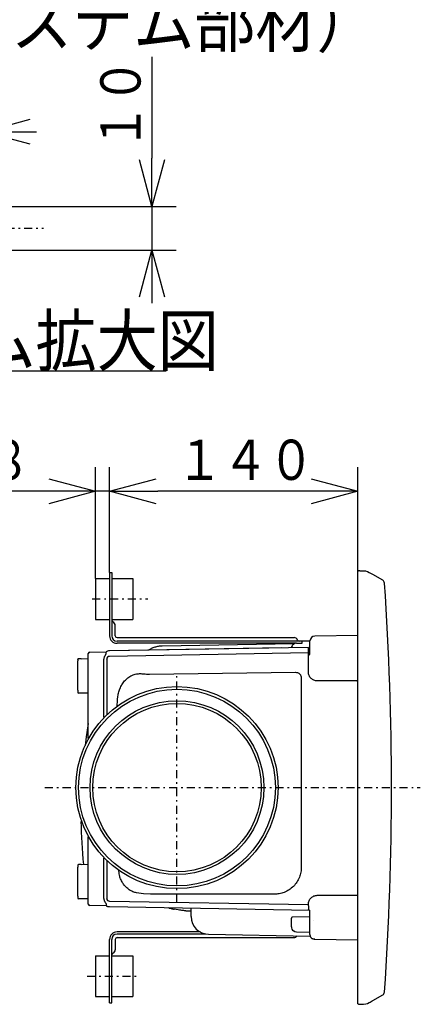
# Model space of a CAD drawing. Extents: x 13 to 287, y 5 to 194.
# Drawn here: x 160 to 185, y 47 to 108 of the extents above; entities that cross this region are included whole.
import ezdxf

# ---------------------------------------------------------------- set-up
doc = ezdxf.new("R2010")
doc.units = 0
doc.linetypes.add('DASHDOT', pattern=[1, 0.5, -0.25, 0, -0.25])
doc.layers.get('0').update_dxf_attribs({"linetype": 'CONTINUOUS'})
doc.layers.get('DEFPOINTS').update_dxf_attribs({"linetype": 'CONTINUOUS'})
for name, color, linetype in [('DD0', 4, 'CONTINUOUS'), ('M47', 3, 'CONTINUOUS'), ('M49', 3, 'CONTINUOUS')]:
    doc.layers.add(name, color=color, linetype=linetype)
doc.styles.get("Standard").update_dxf_attribs({"font": 'txt', "bigfont": 'BIGFONT'})
doc.dimstyles.get("Standard").update_dxf_attribs({"dimtxt": 2.5, "dimasz": 3, "dimexe": 1.5, "dimexo": 0, "dimgap": 0.7, "dimtad": 3, "dimtih": 1, "dimtoh": 1, "dimtxsty": 'STANDARD', "dimblk1": 'OPEN', "dimblk2": 'OPEN', "dimsah": 1, "dimcen": 0.09, "dimazin": 3, "dimtfac": 1, "dimtdec": 4, "dimtofl": 0, "dimtmove": 0, "dimatfit": 3, "dimtolj": 1, "dimtzin": 0})

# ---------------------------------------------------------------- blocks, each defined once
blk = doc.blocks.new('_OPEN')
at = {"color": 0}
for p, q in [((-0.965926, 0.25882), (0, 0)), ((0, 0), (-1, 0)), ((0, 0), (-0.965926, -0.25882))]:
    blk.add_line(p, q, dxfattribs=at)
blk = doc.blocks.new('*D0')
at = {"layer": 'DD0'}
for p, q in [((168.479507, 105.90669), (168.479507, 99.606689)), ((158.532623, 96.606689), (169.979507, 96.606689)), ((168.479507, 96.606689), (168.479507, 93.906685)), ((158.532623, 93.906685), (169.979507, 93.906685)), ((168.479507, 90.906685), (168.479507, 90.606685))]:
    blk.add_line(p, q, dxfattribs=at)
at = {"layer": 'DEFPOINTS'}
for p in [(158.532623, 96.606689), (158.532623, 93.906685), (168.479507, 93.906685)]:
    blk.add_point(p, dxfattribs=at)
at = {"layer": 'DD0', "xscale": 3, "yscale": 3}
for p, rotation in [((168.479507, 96.606689), 270), ((168.479507, 93.906685), 90)]:
    blk.add_blockref('_OPEN', p, dxfattribs=dict(at, rotation=rotation))
at = {"layer": 'DD0', "width": 0.833333}
blk.add_text('１０', height=2.5, rotation=90.000003, dxfattribs=at).set_placement((167.77951, 100.115026))
blk = doc.blocks.new('*D1')
at = {"layer": 'DD0'}
for p, q in [((153.440765, 100.039307), (153.440765, 102.749146)), ((158.030777, 100.039307), (158.030777, 102.749146)), ((144.140765, 101.249146), (150.440765, 101.249146)), ((153.440765, 101.249146), (158.030777, 101.249146)), ((161.030777, 101.249146), (161.330777, 101.249146))]:
    blk.add_line(p, q, dxfattribs=at)
at = {"layer": 'DEFPOINTS'}
for p in [(158.030777, 101.249146), (153.440765, 100.039307), (158.030777, 100.039307)]:
    blk.add_point(p, dxfattribs=at)
at = {"layer": 'DD0', "xscale": 3, "yscale": 3}
blk.add_blockref('_OPEN', (153.440765, 101.249146), dxfattribs=at)
at = {"layer": 'DD0', "xscale": 3, "yscale": 3, "rotation": 180}
blk.add_blockref('_OPEN', (158.030777, 101.249146), dxfattribs=at)
at = {"layer": 'DD0', "width": 0.833333}
blk.add_text('１７', height=2.5, dxfattribs=at).set_placement((144.989103, 101.949142))
blk = doc.blocks.new('*D15')
at = {"layer": 'DD0'}
for p, q in [((165.855331, 73.892929), (165.855331, 80.435486)), ((181.255325, 73.987358), (181.255325, 80.435486)), ((178.255325, 78.935486), (168.855331, 78.935486))]:
    blk.add_line(p, q, dxfattribs=at)
at = {"layer": 'DEFPOINTS'}
for p in [(165.855331, 78.935486), (181.255325, 73.987358), (165.855331, 73.892929)]:
    blk.add_point(p, dxfattribs=at)
at = {"layer": 'DD0', "xscale": 3, "yscale": 3, "rotation": 180}
blk.add_blockref('_OPEN', (165.855331, 78.935486), dxfattribs=at)
at = {"layer": 'DD0', "xscale": 3, "yscale": 3}
blk.add_blockref('_OPEN', (181.255325, 78.935486), dxfattribs=at)
at = {"layer": 'DD0', "width": 0.833333}
blk.add_text('１４０', height=2.5, dxfattribs=at).set_placement((170.013654, 79.635483))
blk = doc.blocks.new('*D16')
at = {"layer": 'DD0'}
for p, q in [((164.975327, 73.508316), (164.975327, 80.435486)), ((165.855331, 73.892929), (165.855331, 80.435486)), ((161.975327, 78.935486), (156.935349, 78.935486)), ((165.855331, 78.935486), (164.975327, 78.935486)), ((169.155331, 78.935486), (168.855331, 78.935486))]:
    blk.add_line(p, q, dxfattribs=at)
at = {"layer": 'DEFPOINTS'}
for p in [(164.975327, 78.935486), (164.975327, 73.508316), (165.855331, 73.892929)]:
    blk.add_point(p, dxfattribs=at)
at = {"layer": 'DD0', "xscale": 3, "yscale": 3}
blk.add_blockref('_OPEN', (164.975327, 78.935486), dxfattribs=at)
at = {"layer": 'DD0', "xscale": 3, "yscale": 3, "rotation": 180}
blk.add_blockref('_OPEN', (165.855331, 78.935486), dxfattribs=at)
at = {"layer": 'DD0', "width": 0.833333}
blk.add_text('８', height=2.5, dxfattribs=at).set_placement((158.143675, 79.635483))

msp = doc.modelspace()

# ---------------------------------------------------------------- linework, layer by layer
at = {"layer": 'M47', "color": 2}
for p, q in [((181.255325, 47.110874), (181.255325, 73.987359)), ((181.255325, 73.953159), (181.28828, 73.984431)), ((181.601483, 73.970675), (181.437622, 73.978573)), ((181.75258, 73.963558), (181.601483, 73.970675)), ((181.255325, 73.953159), (181.255325, 73.953191)), ((181.851066, 73.935034), (181.75258, 73.963558)), ((181.958671, 73.874166), (181.851066, 73.935034)), ((182.012029, 73.844722), (181.958671, 73.874166)), ((182.139811, 73.7786), (182.012029, 73.844722)), ((182.182406, 73.756559), (182.139811, 73.7786)), ((182.797429, 73.401475), (182.182406, 73.756559)), ((181.255325, 69.978576), (178.577142, 69.931828)), ((176.524172, 69.204643), (165.843281, 69.018207)), ((178.1907, 69.233748), (165.843314, 69.018224)), ((177.309766, 69.465357), (169.107987, 69.322195)), ((177.255037, 69.430078), (177.274005, 69.444073)), ((177.274005, 69.444073), (177.309766, 69.465357)), ((177.454566, 69.501654), (177.790325, 69.507515)), ((178.285325, 69.615656), (177.790325, 69.607016)), ((177.790325, 69.507515), (177.790325, 69.607016)), ((178.1907, 67.701092), (178.1907, 69.233748)), ((178.285325, 69.615656), (178.285325, 69.634873)), ((178.285325, 68.836064), (178.285325, 69.615656)), ((163.876373, 68.490416), (163.876373, 68.5)), ((164.092534, 68.53428), (163.964812, 68.532051)), ((164.092534, 68.53428), (164.535667, 68.542015)), ((164.535667, 68.683068), (164.535667, 68.859041)), ((164.535667, 63.61046), (164.535667, 68.683068)), ((164.622132, 68.947028), (165.635667, 68.964719)), ((165.498585, 64.902477), (165.498585, 68.515159)), ((165.635667, 68.964719), (165.635666, 68.956383)), ((165.635666, 68.956383), (165.635667, 68.933426)), ((165.635667, 68.846966), (165.635667, 68.933426)), ((165.635667, 68.511208), (165.635667, 68.511044)), ((165.681298, 68.515159), (165.681298, 65.079301)), ((178.1907, 68.895632), (165.843369, 68.680109)), ((178.240512, 68.782016), (178.1907, 68.782016)), ((163.889537, 66.584708), (163.889537, 68.403933)), ((168.32293, 67.57217), (177.387994, 67.691769)), ((177.747108, 67.340896), (177.748013, 55.585457)), ((181.201285, 67.153185), (178.738524, 67.153185)), ((163.876373, 66.515507), (163.876373, 66.456367)), ((164.092534, 66.398546), (163.930676, 66.401371)), ((164.535667, 66.390811), (164.092534, 66.398546)), ((166.333036, 65.594586), (166.353243, 65.956053)), ((164.535667, 64.508635), (164.408937, 63.686457)), ((164.408937, 63.686457), (164.335041, 63.14799)), ((164.535667, 53.480964), (164.535667, 57.450469)), ((163.876373, 55.707665), (163.876373, 55.667574)), ((164.092534, 55.765486), (163.930676, 55.762661)), ((164.092534, 55.765486), (164.535667, 55.773221)), ((165.498585, 53.648873), (165.498585, 56.149721)), ((165.681298, 55.983149), (165.681298, 53.648873)), ((163.889537, 53.796865), (163.889537, 55.598373)), ((166.440002, 55.208593), (166.423624, 55.404427)), ((166.473688, 55.073296), (166.440002, 55.208593)), ((167.955324, 53.93251), (167.532006, 53.995141)), ((168.382893, 53.91113), (167.955324, 53.93251)), ((176.070421, 53.91343), (168.382894, 53.91113)), ((178.738524, 53.845278), (181.201285, 53.845278)), ((163.876373, 53.727665), (163.876373, 53.687574)), ((164.092534, 53.629752), (163.930676, 53.632577)), ((164.535667, 53.622017), (164.092534, 53.629752)), ((164.535667, 53.304991), (164.535667, 53.480964)), ((165.635667, 53.199313), (164.622132, 53.217005)), ((165.635667, 53.267958), (165.635666, 53.230988)), ((165.635666, 53.230988), (165.635667, 53.207256)), ((165.635667, 53.652988), (165.635667, 53.652824)), ((165.635667, 53.317066), (165.635667, 53.267958)), ((165.635667, 53.199313), (165.635667, 53.207256)), ((165.635667, 53.207256), (165.635667, 53.199313)), ((165.749383, 53.198016), (165.741114, 53.200306)), ((165.751121, 53.197298), (165.749383, 53.198016)), ((165.843369, 53.483924), (178.19213, 53.268375)), ((178.1907, 53.202831), (178.1907, 53.297371)), ((165.843314, 53.145808), (178.285325, 52.928632)), ((170.103241, 52.941107), (169.852794, 52.986276)), ((170.593009, 52.883921), (170.915325, 52.878295)), ((170.915325, 52.523715), (170.915325, 53.057276)), ((178.285325, 52.271193), (178.285325, 52.928632)), ((177.130325, 52.282016), (177.130325, 52.436447)), ((177.130325, 51.892328), (177.130325, 52.282016)), ((178.285325, 52.510656), (177.184365, 52.491439)), ((178.285325, 51.413731), (178.285325, 52.271193)), ((178.527325, 52.271992), (178.527325, 52.271193)), ((171.996127, 51.423882), (178.29713, 51.313898)), ((177.349491, 51.581497), (177.255037, 51.633954)), ((177.454566, 51.562378), (177.349491, 51.581497)), ((178.285325, 51.547877), (177.454566, 51.562378)), ((178.285325, 51.413731), (178.29689, 51.315927)), ((178.296305, 51.331333), (178.296266, 51.331809)), ((178.29689, 51.315927), (178.299013, 51.289458)), ((178.571423, 51.132511), (178.566109, 51.13266)), ((178.572424, 51.132483), (178.571423, 51.132511)), ((178.57242, 51.132287), (181.255325, 51.085457)), ((178.577142, 51.132351), (178.572424, 51.132483)), ((181.28828, 47.079602), (181.255325, 47.110874)), ((181.437622, 47.085459), (181.601483, 47.093357)), ((181.601483, 47.093357), (181.75258, 47.100475)), ((181.75258, 47.100475), (181.851066, 47.128999)), ((181.851066, 47.128999), (181.958432, 47.189732)), ((181.958432, 47.189732), (182.012029, 47.21931)), ((182.012029, 47.21931), (182.139811, 47.285432)), ((182.139811, 47.285432), (182.182406, 47.307473)), ((182.182406, 47.307473), (182.797429, 47.662558))]:
    msp.add_line(p, q, dxfattribs=at)
at = {"layer": 'M47', "color": 234}
for p, q in [((164.975325, 73.508313), (165.855325, 73.508313)), ((164.975325, 73.508313), (164.975325, 70.978313)), ((165.855325, 73.892931), (165.855325, 69.954931)), ((165.855325, 73.892931), (165.987325, 73.892931)), ((165.987325, 73.892931), (165.987325, 70.919244)), ((165.987325, 73.508313), (167.307325, 73.508313)), ((167.307325, 73.508313), (167.307325, 70.978313)), ((164.975325, 70.978313), (165.855325, 70.978313)), ((165.987325, 70.978313), (167.307325, 70.978313)), ((165.987325, 70.919244), (165.987325, 69.954931)), ((166.207325, 69.954931), (166.207325, 70.592931)), ((166.317325, 69.844931), (177.295325, 69.844931)), ((177.621638, 69.624931), (166.317325, 69.624931)), ((177.384737, 69.492931), (166.317325, 69.492931)), ((178.285325, 69.624931), (177.621638, 69.624931)), ((171.4653, 51.571101), (166.317325, 51.571101)), ((171.831986, 51.439101), (166.317325, 51.439101)), ((165.855325, 47.171101), (165.855325, 51.109101)), ((165.987325, 50.144788), (165.987325, 51.109101)), ((166.207325, 51.109101), (166.207325, 50.471101)), ((166.317325, 51.219101), (177.295325, 51.219101)), ((165.987325, 47.171101), (165.987325, 50.144788)), ((164.975325, 50.08572), (165.855325, 50.08572)), ((164.975325, 50.08572), (164.975325, 47.55572)), ((165.987325, 50.08572), (167.307325, 50.08572)), ((167.307325, 50.08572), (167.307325, 47.55572)), ((164.975325, 47.55572), (165.855325, 47.55572)), ((165.855325, 47.171101), (165.987325, 47.171101)), ((165.987325, 47.55572), (167.307325, 47.55572))]:
    msp.add_line(p, q, dxfattribs=at)
at = {"layer": 'M47', "color": 234, "linetype": 'DASHDOT'}
for p, q in [((164.780503, 72.243313), (168.23761, 72.243313)), ((164.459337, 48.82072), (167.723803, 48.82072))]:
    msp.add_line(p, q, dxfattribs=at)
at = {"layer": 'M47', "color": 2, "linetype": 'DASHDOT'}
for p, q in [((170.035325, 53.410753), (170.035325, 67.594762)), ((161.842056, 60.532016), (185.126873, 60.532016))]:
    msp.add_line(p, q, dxfattribs=at)
at = {"layer": 'M47', "color": 2}
for radius in [6.271887, 6.104057, 5.391887, 5.224057]:
    msp.add_circle((170.035325, 60.532016), radius, dxfattribs=at)
for centre, radius, start, end in [((182.687429, 73.210949), 0.22, 3.983405, 59.973676), ((-0.648007, 60.532016), 183.993332, 356.043893, 363.956096), ((178.582325, 69.634873), 0.297, 91, 180), ((177.460325, 69.171705), 0.33, 128.46845, 172.410362), ((177.460325, 69.171705), 0.33, 91, 128.46845), ((163.986373, 68.490416), 0.11, 180.102635, 207.070118), ((164.623667, 68.859041), 0.088, 91, 180), ((165.84746, 68.515165), 0.348875, 148.146535, 180.001016), ((165.851368, 68.556392), 0.461886, 91.003135, 118.104282), ((165.846251, 68.515181), 0.164953, 91.000871, 180.007703), ((178.230325, 68.836064), 0.055, 271, 360), ((163.931373, 66.515507), 0.055, 142.125638, 180.264977), ((163.931373, 66.456367), 0.055, 180.460198, 269), ((197.073325, 58.992016), 33, 180.970807, 185.606758), ((163.931373, 55.707665), 0.055, 91, 180.160151), ((163.931373, 55.667574), 0.055, 180.236554, 217.900542), ((163.931373, 53.727665), 0.055, 142.125638, 180.264977), ((163.931373, 53.687574), 0.055, 180.460198, 269), ((163.931677, 53.687523), 0.054955, 179.951791, 268.955533), ((164.623667, 53.304991), 0.088, 180, 269), ((165.847466, 53.648869), 0.348881, 179.999278, 211.853171), ((165.851371, 53.607654), 0.4619, 241.983715, 268.996469), ((165.846251, 53.648851), 0.164953, 179.992297, 268.999129), ((172.015325, 52.523715), 1.1, 180, 269), ((177.185325, 52.436447), 0.055, 91, 180), ((177.460325, 51.892328), 0.33, 180, 231.53155), ((182.687429, 47.853083), 0.22, 300.016734, 356.018467)]:
    msp.add_arc(centre, radius, start, end, dxfattribs=at)
at = {"layer": 'M47', "color": 234}
for centre, radius, start, end in [((166.097325, 70.919244), 0.11, 180, 247.975687), ((165.965325, 70.592931), 0.242, 0, 67.975687), ((166.317325, 69.954931), 0.462, 180, 270), ((166.317325, 69.954931), 0.33, 180, 270), ((166.317325, 69.954931), 0.11, 180, 270), ((177.295325, 69.602931), 0.242, 22.024313, 90), ((177.621638, 69.734931), 0.11, 202.024313, 270), ((166.317325, 51.109101), 0.462, 90, 180), ((166.317325, 51.109101), 0.33, 90, 180), ((166.317325, 51.109101), 0.11, 90, 180), ((177.295325, 51.461101), 0.242, 270, 326.592493), ((166.097325, 50.144788), 0.11, 112.024313, 180), ((165.965325, 50.471101), 0.242, -67.975687, 0)]:
    msp.add_arc(centre, radius, start, end, dxfattribs=at)
at = {"layer": 'M47', "color": 2, "extrusion": (0, 0, -1)}
for points, knots in [([(181.437622, 73.978573), (181.41621, 73.979594), (181.394797, 73.980616), (181.376144, 73.981448), (181.357492, 73.982281), (181.341598, 73.982925), (181.328373, 73.98348), (181.315749, 73.984009), (181.305554, 73.984458), (181.297965, 73.984519), (181.294341, 73.984548), (181.29131, 73.984489), (181.28828, 73.984431)], [0, 0, 0, 0, 1, 1, 1, 2, 2, 2, 3, 3, 3, 4, 4, 4, 4]), ([(169.107297, 69.32169), (169.029227, 69.31688), (168.951156, 69.31207), (168.875078, 69.300064), (168.799001, 69.288058), (168.724916, 69.268858), (168.651759, 69.244481), (168.578603, 69.220105), (168.506374, 69.190553), (168.44375, 69.159055), (168.381126, 69.127557), (168.328106, 69.094114), (168.275087, 69.060671)], [0, 0, 0, 0, 1, 1, 1, 2, 2, 2, 3, 3, 3, 4, 4, 4, 4]), ([(163.964813, 68.53203), (163.962061, 68.531984), (163.959309, 68.531938), (163.955686, 68.531866), (163.94612, 68.531676), (163.930488, 68.53131), (163.919543, 68.530934), (163.910523, 68.530625), (163.904685, 68.530309), (163.899764, 68.529118), (163.897478, 68.528565), (163.89539, 68.527822), (163.893934, 68.527155), (163.892882, 68.526674), (163.89216, 68.526232), (163.891358, 68.525694), (163.890555, 68.525156), (163.889673, 68.524523), (163.88881, 68.523819), (163.887948, 68.523115), (163.887106, 68.522341), (163.886276, 68.521502), (163.885445, 68.520662), (163.884625, 68.519758), (163.883829, 68.518754), (163.883032, 68.517751), (163.882259, 68.516648), (163.881588, 68.51563), (163.880917, 68.514611), (163.880349, 68.513677), (163.879672, 68.512214), (163.878787, 68.510304), (163.877715, 68.507492), (163.877135, 68.504973), (163.876555, 68.502454), (163.876466, 68.500228), (163.876377, 68.498001)], [0, 0, 0, 0, 1, 1, 1, 2, 2, 2, 3, 3, 3, 4, 4, 4, 5, 5, 5, 6, 6, 6, 7, 7, 7, 8, 8, 8, 9, 9, 9, 10, 10, 10, 11, 11, 11, 12, 12, 12, 12]), ([(165.635667, 68.846966), (165.628036, 68.833157), (165.620404, 68.819346), (165.611448, 68.80322), (165.602492, 68.787094), (165.592212, 68.768653), (165.584699, 68.755452), (165.578019, 68.743715), (165.573528, 68.736121), (165.568297, 68.72745), (165.563066, 68.718779), (165.557095, 68.709031), (165.551125, 68.699283)], [0, 0, 0, 0, 1, 1, 1, 2, 2, 2, 3, 3, 3, 4, 4, 4, 4]), ([(163.888424, 68.440357), (163.888619, 68.437237), (163.888794, 68.434046), (163.888933, 68.430897), (163.889342, 68.421663), (163.889439, 68.412798), (163.889537, 68.403933)], [0, 0, 0, 0, 1, 1, 1, 2, 2, 2, 2]), ([(166.353243, 65.956053), (166.353981, 66.008907), (166.354719, 66.06176), (166.363402, 66.137788), (166.372086, 66.213816), (166.388715, 66.313018), (166.411311, 66.406421), (166.433908, 66.499823), (166.462472, 66.587425), (166.497404, 66.673147), (166.532337, 66.75887), (166.573639, 66.842712), (166.622367, 66.923324), (166.671096, 67.003936), (166.727253, 67.081316), (166.789796, 67.15256), (166.852339, 67.223804), (166.921269, 67.288912), (166.997044, 67.347881), (167.072819, 67.406851), (167.15544, 67.459683), (167.243442, 67.499001), (167.331444, 67.538318), (167.424828, 67.564121), (167.518211, 67.589924)], [0, 0, 0, 0, 1, 1, 1, 2, 2, 2, 3, 3, 3, 4, 4, 4, 5, 5, 5, 6, 6, 6, 7, 7, 7, 8, 8, 8, 8]), ([(167.518211, 67.589924), (167.605111, 67.600116), (167.692011, 67.610307), (167.78594, 67.608938), (167.87987, 67.607569), (167.980827, 67.59464), (168.071497, 67.586586), (168.162167, 67.578532), (168.242548, 67.575351), (168.32293, 67.57217)], [0, 0, 0, 0, 1, 1, 1, 2, 2, 2, 3, 3, 3, 3]), ([(177.387994, 67.691769), (177.43657, 67.685566), (177.485146, 67.679364), (177.519011, 67.669242), (177.546498, 67.661027), (177.564294, 67.650232), (177.5835, 67.637369), (177.602705, 67.624506), (177.623321, 67.609576), (177.641378, 67.592018), (177.659434, 67.574459), (177.674932, 67.554272), (177.688345, 67.535413), (177.701758, 67.516553), (177.713087, 67.499023), (177.721933, 67.471707), (177.732841, 67.438023), (177.739975, 67.38946), (177.747108, 67.340896)], [0, 0, 0, 0, 1, 1, 1, 2, 2, 2, 3, 3, 3, 4, 4, 4, 5, 5, 5, 6, 6, 6, 6]), ([(178.738524, 67.153185), (178.702586, 67.15522), (178.666648, 67.157255), (178.631428, 67.163692), (178.596208, 67.170128), (178.561706, 67.180967), (178.528567, 67.194811), (178.495429, 67.208655), (178.463655, 67.225505), (178.433857, 67.245359), (178.40406, 67.265213), (178.37624, 67.288071), (178.350903, 67.313412), (178.325566, 67.338753), (178.302711, 67.366577), (178.28286, 67.396379), (178.26301, 67.426181), (178.246162, 67.45796), (178.23232, 67.491104), (178.218478, 67.524247), (178.207641, 67.558754), (178.201205, 67.59398), (178.19477, 67.629205), (178.192735, 67.665149), (178.1907, 67.701092)], [0, 0, 0, 0, 1, 1, 1, 2, 2, 2, 3, 3, 3, 4, 4, 4, 5, 5, 5, 6, 6, 6, 7, 7, 7, 8, 8, 8, 8]), ([(181.201285, 67.153185), (181.20484, 67.153203), (181.208396, 67.15322), (181.211878, 67.153276), (181.215359, 67.153331), (181.218766, 67.153424), (181.222036, 67.153543), (181.225306, 67.153662), (181.228441, 67.153807), (181.231378, 67.153979), (181.234316, 67.15415), (181.237057, 67.154348), (181.239554, 67.154565), (181.242051, 67.154782), (181.244305, 67.155018), (181.246255, 67.15528), (181.248205, 67.155542), (181.249852, 67.15583), (181.25123, 67.156098), (181.252536, 67.156351), (181.253601, 67.156586), (181.254292, 67.156986), (181.254742, 67.157248), (181.255034, 67.15758), (181.255325, 67.157913)], [0, 0, 0, 0, 1, 1, 1, 2, 2, 2, 3, 3, 3, 4, 4, 4, 5, 5, 5, 6, 6, 6, 7, 7, 7, 8, 8, 8, 8]), ([(163.889537, 66.584708), (163.889449, 66.577415), (163.889361, 66.570122), (163.888917, 66.562204), (163.888677, 66.557912), (163.888331, 66.553436), (163.887959, 66.549273)], [0, 0, 0, 0, 1, 1, 1, 2, 2, 2, 2]), ([(163.887974, 55.633788), (163.888323, 55.629909), (163.888645, 55.625743), (163.888876, 55.621622), (163.889316, 55.613763), (163.889426, 55.606068), (163.889537, 55.598373)], [0, 0, 0, 0, 1, 1, 1, 2, 2, 2, 2]), ([(167.532006, 53.995141), (167.452429, 54.016172), (167.372852, 54.037203), (167.296763, 54.068393), (167.220675, 54.099583), (167.148074, 54.14093), (167.079976, 54.187479), (167.011877, 54.234027), (166.948281, 54.285777), (166.889061, 54.343513), (166.829841, 54.40125), (166.774995, 54.464974), (166.726468, 54.530363), (166.67794, 54.595752), (166.635728, 54.662807), (166.596281, 54.740072), (166.556835, 54.817338), (166.520153, 54.904813), (166.499753, 54.968607), (166.486446, 55.010221), (166.480067, 55.041758), (166.473688, 55.073296)], [0, 0, 0, 0, 1, 1, 1, 2, 2, 2, 3, 3, 3, 4, 4, 4, 5, 5, 5, 6, 6, 6, 7, 7, 7, 7]), ([(177.748013, 55.585456), (177.74284, 55.484664), (177.737666, 55.383873), (177.719705, 55.280793), (177.701744, 55.177713), (177.670995, 55.072345), (177.629659, 54.969168), (177.588323, 54.86599), (177.5364, 54.765003), (177.473702, 54.669428), (177.411004, 54.573854), (177.33753, 54.483693), (177.255537, 54.402109), (177.173543, 54.320524), (177.083029, 54.247517), (176.987185, 54.18528), (176.891342, 54.123043), (176.790169, 54.071577), (176.686871, 54.03064), (176.583573, 53.989703), (176.478149, 53.959296), (176.375053, 53.941516), (176.271957, 53.923735), (176.171189, 53.918583), (176.070421, 53.91343)], [0, 0, 0, 0, 1, 1, 1, 2, 2, 2, 3, 3, 3, 4, 4, 4, 5, 5, 5, 6, 6, 6, 7, 7, 7, 8, 8, 8, 8]), ([(163.889537, 53.796865), (163.889449, 53.789573), (163.889361, 53.78228), (163.888917, 53.774362), (163.888677, 53.77007), (163.888331, 53.765593), (163.887959, 53.761431)], [0, 0, 0, 0, 1, 1, 1, 2, 2, 2, 2]), ([(178.1907, 53.297371), (178.192735, 53.333315), (178.194769, 53.369258), (178.201205, 53.404484), (178.207641, 53.439709), (178.218478, 53.474217), (178.23232, 53.50736), (178.246162, 53.540503), (178.263009, 53.572283), (178.28286, 53.602084), (178.302711, 53.631886), (178.325565, 53.659711), (178.350903, 53.685052), (178.37624, 53.710393), (178.40406, 53.733251), (178.433857, 53.753105), (178.463655, 53.772958), (178.495429, 53.789808), (178.528567, 53.803653), (178.561706, 53.817497), (178.596208, 53.828335), (178.631428, 53.834772), (178.666648, 53.841209), (178.702586, 53.843244), (178.738524, 53.845278)], [0, 0, 0, 0, 1, 1, 1, 2, 2, 2, 3, 3, 3, 4, 4, 4, 5, 5, 5, 6, 6, 6, 7, 7, 7, 8, 8, 8, 8]), ([(165.551125, 53.464749), (165.562206, 53.446577), (165.573287, 53.428405), (165.58501, 53.408038), (165.596733, 53.387671), (165.609098, 53.365109), (165.617292, 53.350184), (165.620852, 53.343698), (165.623626, 53.338654), (165.626557, 53.333374), (165.629488, 53.328095), (165.632578, 53.32258), (165.635667, 53.317066)], [0, 0, 0, 0, 1, 1, 1, 2, 2, 2, 3, 3, 3, 4, 4, 4, 4]), ([(178.1907, 53.202831), (178.190625, 53.183608), (178.190549, 53.164384), (178.19031, 53.145525), (178.19007, 53.126666), (178.189667, 53.108172), (178.189152, 53.090389), (178.188637, 53.072606), (178.188012, 53.055533), (178.187271, 53.039497), (178.18653, 53.02346), (178.185674, 53.008459), (178.184737, 52.99476), (178.1838, 52.981061), (178.182782, 52.968663), (178.181646, 52.95786), (178.180525, 52.947206), (178.17929, 52.938103), (178.178161, 52.930503)], [0, 0, 0, 0, 1, 1, 1, 2, 2, 2, 3, 3, 3, 4, 4, 4, 5, 5, 5, 6, 6, 6, 6]), ([(169.503021, 53.081928), (169.503488, 53.081687), (169.503956, 53.081447), (169.504428, 53.081206), (169.538295, 53.063941), (169.596932, 53.044976), (169.665527, 53.02659), (169.734122, 53.008204), (169.812673, 52.990397), (169.856603, 52.983342), (169.85836, 52.98306), (169.860062, 52.982795), (169.861765, 52.98253)], [0, 0, 0, 0, 1, 1, 1, 2, 2, 2, 3, 3, 3, 4, 4, 4, 4]), ([(170.593057, 52.88669), (170.566641, 52.886721), (170.540225, 52.886751), (170.503596, 52.889566), (170.443101, 52.894214), (170.354749, 52.906455), (170.283517, 52.916661), (170.212286, 52.926866), (170.158175, 52.935035), (170.104063, 52.943204)], [0, 0, 0, 0, 1, 1, 1, 2, 2, 2, 3, 3, 3, 3]), ([(178.299471, 51.288207), (178.301078, 51.284199), (178.303009, 51.279997), (178.305596, 51.2754), (178.315942, 51.257014), (178.336773, 51.232324), (178.356302, 51.213964), (178.37583, 51.195604), (178.394056, 51.183574), (178.409597, 51.174667), (178.424398, 51.166184), (178.436764, 51.160533), (178.447382, 51.156226), (178.458, 51.151919), (178.466871, 51.148956), (178.47542, 51.146462), (178.48397, 51.143967), (178.492198, 51.141941), (178.499611, 51.140374), (178.507024, 51.138808), (178.513621, 51.1377), (178.519793, 51.136776), (178.525964, 51.135852), (178.53171, 51.135112), (178.539224, 51.134404), (178.546737, 51.133695), (178.556019, 51.133019), (178.562331, 51.132694), (178.566046, 51.132503), (178.568731, 51.132434), (178.571417, 51.132365)], [0, 0, 0, 0, 1, 1, 1, 2, 2, 2, 3, 3, 3, 4, 4, 4, 5, 5, 5, 6, 6, 6, 7, 7, 7, 8, 8, 8, 9, 9, 9, 10, 10, 10, 10]), ([(181.28828, 47.079602), (181.291324, 47.079543), (181.294368, 47.079485), (181.298009, 47.079515), (181.305619, 47.079578), (181.315839, 47.080026), (181.328493, 47.080557), (181.341692, 47.08111), (181.357542, 47.081753), (181.376172, 47.082585), (181.394801, 47.083417), (181.416212, 47.084438), (181.437622, 47.085459)], [0, 0, 0, 0, 1, 1, 1, 2, 2, 2, 3, 3, 3, 4, 4, 4, 4])]:
    msp.add_open_spline(points, degree=3, knots=knots, dxfattribs=at)
at = {"layer": 'M49', "color": 1, "linetype": 'DASHDOT'}
msp.add_line((149.55935, 95.256688), (161.763823, 95.256688), dxfattribs=at)
at = {"layer": 'M49', "color": 1}
msp.add_line((145.623519, 86.407743), (169.368093, 86.407743), dxfattribs=at)

# ---------------------------------------------------------------- texts
at = {"layer": 'M49', "color": 1, "width": 0.888889}
for s, p in [('\u3000ＶＰ－１０ＤＴＵ（システム部材）', (118.069807, 106.536957)), ('防振ゴム拡大図', (146.109519, 86.720171))]:
    msp.add_text(s, height=3.124286, dxfattribs=at).set_placement(p)

# ---------------------------------------------------------------- dimensions: what is measured, and where the dimension line sits
at = {"layer": 'DD0', "color": 4}
dim = msp.add_linear_dim(base=(168.479507, 93.906685), p1=(158.532623, 96.606689), p2=(158.532623, 93.906685), angle=90, text='１０', dimstyle='STANDARD', override={"dimtxt": 2.5, "dimexe": 1.499998, "dimexo": 1.44096e-06, "dimtih": 1, "dimtoh": 1}, dxfattribs=at)
dim.commit()
dim.dimension.update_dxf_attribs({"geometry": '*D0', "text_midpoint": (166.529507, 102.406692), "dimtype": 160, "text_rotation": 90.000002})
for base, p1, p2, text, override, picture, middle in [((158.030777, 101.249146), (153.440765, 100.039307), (158.030777, 100.039307), '１７', {"dimtxt": 2.5, "dimexe": 1.500002, "dimexo": 4.764e-06, "dimtih": 1, "dimtoh": 1}, '*D1', (147.640762, 103.199146)), ((164.975327, 78.935486), (165.855331, 73.892929), (164.975327, 73.508316), '８', {"dimtxt": 2.5, "dimexe": 1.500004, "dimexo": 3.72727e-06, "dimtih": 1, "dimtoh": 1}, '*D16', (159.185348, 80.885486)), ((165.855331, 78.935486), (181.255325, 73.987358), (165.855331, 73.892929), '１４０', {"dimtxt": 2.5, "dimexe": 1.5, "dimexo": 1.32887e-06, "dimtih": 1, "dimtoh": 1}, '*D15', (173.555328, 80.885486))]:
    dim = msp.add_linear_dim(base=base, p1=p1, p2=p2, text=text, dimstyle='STANDARD', override=override, dxfattribs=at)
    dim.commit()
    dim.dimension.update_dxf_attribs({"geometry": picture, "text_midpoint": middle, "dimtype": 160})

doc.saveas('drawing.dxf')
